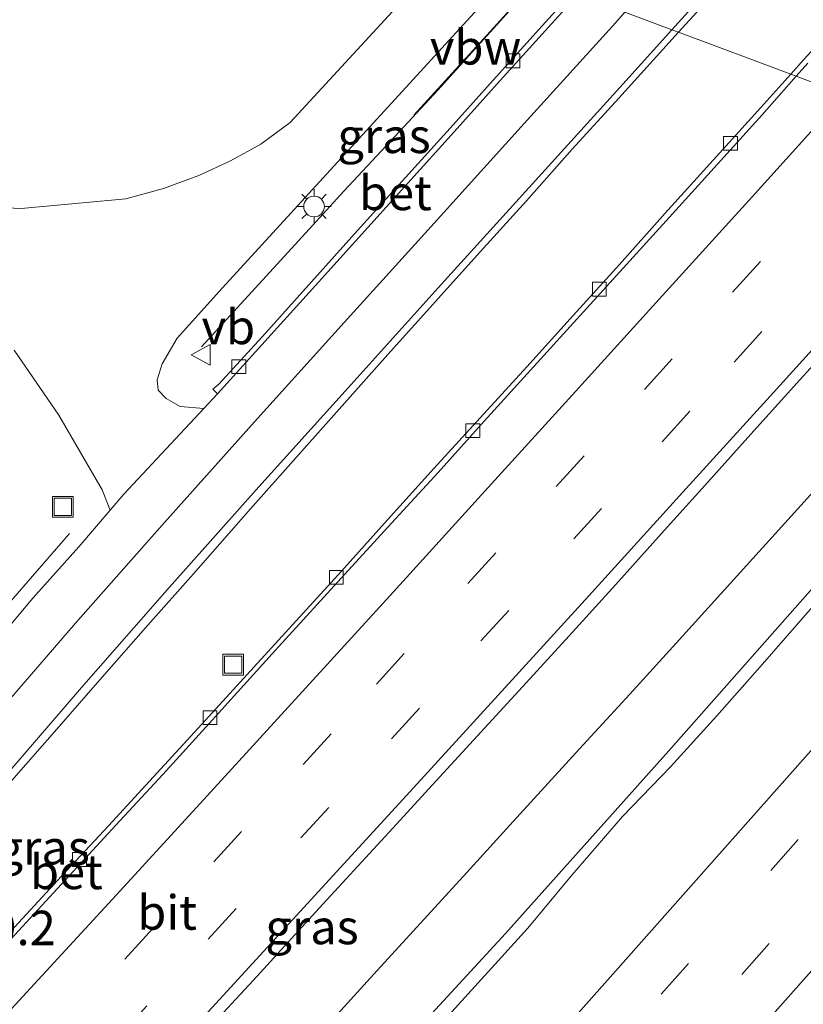
# Model space of a CAD drawing. Units: metres. Extents: x 100000 to 107421, y 468750 to 475003.
# Drawn here: x 104337 to 104394, y 471751 to 471823 of the extents above; entities that cross this region are included whole.
import ezdxf
from ezdxf.enums import TextEntityAlignment as Align

# ---------------------------------------------------------------- set-up
doc = ezdxf.new("R2010")
doc.units = ezdxf.units.M
doc.linetypes.add('VW-3-9_STREEP', pattern=[12, 3, -9])
doc.layers.get('0').update_dxf_attribs({"lineweight": 25})
for name, color, linetype, lineweight in [('B-ME-AM-KILOMETR-S-B1', 7, 'Continuous', 18), ('B-ME-BV-GELEIDECONSTRUCTIE-ANTIVERBLINDINGSSCHERM-L-B1', 213, 'BV-ANTIVERBLINDINGSSCHERM', 18), ('B-ME-BV-GELEIDECONSTRUCTIE-GELEIDERAIL-L-B1', 213, 'BV-GELEIDERAIL', 18), ('B-ME-IE-GRASLAND-GV-B6', 93, 'Continuous', 18), ('B-ME-IE-HULPGEOMETRIE-L-B1', 53, 'Continuous', 18), ('B-ME-IE-INRICHTINGSELEMENT-S-B1', 253, 'Continuous', 18), ('B-ME-IE-MEUBILAIR_WEGMEUBILAIR-LICHTMAST-S-B1', 8, 'Continuous', 18), ('B-ME-VH-VERH_SOORT-BETON-OVERIG-GV-B6', 8, 'IE-TERREINAFSCHEIDING-NATUURLIJK-HOUTWAL', 18), ('B-ME-VH-VERH_SOORT-BITUMEN-GV-B6', 8, 'IE-TERREINAFSCHEIDING-NATUURLIJK-HOUTWAL', 18), ('B-ME-VV-KOLK-S-B1', 8, 'Continuous', 18), ('B-ME-VW-MARKERING-39STREEP-015-L-B1', 255, 'VW-3-9_STREEP', 18), ('B-ME-VW-MARKERING-STREEP-015-L-B1', 7, 'Continuous', 18), ('B-ME-VW-MEUBILAIR_WEGMEUBILAIR-VERKEERSBORD-S-B1', 8, 'Continuous', 18)]:
    doc.layers.add(name, color=color, linetype=linetype, lineweight=lineweight)
doc.styles.add('NLCS-ISO', font='NLCS-ISO.TTF')
doc.linetypes.add('BV-ANTIVERBLINDINGSSCHERM', pattern='A,2,-1,[22,NLCS.SHX,S=1,R=0,X=0,Y=0],-1', length=4)
doc.linetypes.add('BV-GELEIDERAIL', pattern='A,10,-3,[108,NLCS.SHX,S=1,R=0,X=0,Y=0],-3', length=16)
doc.linetypes.add('IE-TERREINAFSCHEIDING-NATUURLIJK-HOUTWAL', pattern='A,7,-1.5,[67,NLCS.SHX,S=0.75,R=45,X=0,Y=0],-1.5,7,-1.5,[70,NLCS.SHX,S=0.75,R=0,X=0,Y=0],-1.5', length=20)

# ---------------------------------------------------------------- blocks, each defined once
blk = doc.blocks.new('put')
for p, q in [((0.75, 0.75), (-0.75, 0.75)), ((-0.75, 0.75), (-0.75, -0.75)), ((0.75, -0.75), (0.75, 0.75)), ((-0.75, -0.75), (0.75, -0.75))]:
    blk.add_line(p, q)
blk.add_lwpolyline([(-0.625, 0.625), (0.625, 0.625), (0.625, -0.625), (-0.625, -0.625)], close=True)
blk = doc.blocks.new('verkeersbord')
for p, q in [((0, 0.75), (-0.75, -0.625)), ((0.75, -0.625), (0, 0.75)), ((-0.75, -0.625), (0.75, -0.625))]:
    blk.add_line(p, q)
blk = doc.blocks.new('kolk')
blk.add_lwpolyline([(-0.5, -0.5), (0.5, -0.5), (0.5, 0.5), (-0.5, 0.5)], close=True)
blk = doc.blocks.new('lantaarnpaal')
for p, q in [((-0.884, 0.884), (-0.53, 0.53)), ((0, 0.75), (0, 1.25)), ((0.53, 0.53), (0.884, 0.884)), ((-0.75, 0), (-1.25, 0)), ((0.75, 0), (1.25, 0)), ((-0.53, -0.53), (-0.884, -0.884)), ((0.53, -0.53), (0.884, -0.884)), ((0, -0.75), (0, -1.25))]:
    blk.add_line(p, q)
blk.add_circle((0, 0), 0.75)

msp = doc.modelspace()

# ---------------------------------------------------------------- linework, layer by layer
at = {"layer": 'B-ME-BV-GELEIDECONSTRUCTIE-ANTIVERBLINDINGSSCHERM-L-B1'}
msp.add_polyline3d([(104365.477, 471815.647, -2.329), (104370.52, 471821.196, -2.362), (104374.401, 471825.502, -2.365)], dxfattribs=at)
at = {"layer": 'B-ME-BV-GELEIDECONSTRUCTIE-GELEIDERAIL-L-B1'}
for points in [[(104350.071, 471798.845, -3.538), (104358.151, 471807.666, -3.597), (104360.398, 471810.128, -3.77), (104363.797, 471813.794, -3.639), (104367.197, 471817.46, -3.623), (104370.543, 471821.175, -3.591), (104374.421, 471825.495, -3.602)], [(104406.028, 471801.141, -2.998), (104401.276, 471795.893, -2.99), (104397.918, 471792.189, -2.964), (104391.211, 471784.771, -2.955), (104384.491, 471777.366, -2.936), (104381.132, 471773.662, -2.907), (104377.753, 471769.976, -2.909), (104372.679, 471764.428, -2.899), (104369.311, 471760.733, -2.907), (104362.574, 471753.342, -2.907), (104355.838, 471745.952, -2.888), (104352.481, 471742.246, -2.899), (104345.77, 471734.833, -2.874), (104342.419, 471731.122, -2.879), (104339.079, 471727.401, -2.895), (104335.716, 471723.701, -2.879), (104329.005, 471716.287, -2.872), (104322.296, 471708.871, -2.87), (104320.349, 471706.721, -2.869)], [(104327.6693, 471708.0619, -2.9641), (104328.277, 471708.7239, -2.958), (104356.931, 471739.81, -3.013), (104372.1094, 471756.3074, -3.0324), (104383.921, 471769.5208, -3.0283), (104405.9821, 471794.4709, -3.0139), (104406.953, 471795.5711, -3.014)], [(104277.3108, 471709.9544, -3.3005), (104281.798, 471715.619, -3.263), (104304.596, 471743.318, -3.407), (104330.48, 471773.92, -3.533), (104336.258, 471780.413, -3.55), (104340.499, 471785.303, -3.292)]]:
    msp.add_polyline3d(points, dxfattribs=at)
at = {"layer": 'B-ME-IE-GRASLAND-GV-B6'}
for points in [[(104393.748, 471819.678, -3.907), (104392.796, 471818.616, -3.907), (104384.648, 471821.666, -4.168), (104390.398, 471827.991, -4.165), (104397.108, 471835.401, -4.187)], [(104376.954, 471824.547, -4.377), (104374.778, 471822.138, -4.374), (104371.434, 471818.421, -4.366), (104368.094, 471814.7, -4.366), (104361.382, 471807.287, -4.336), (104358.042, 471803.564, -4.332), (104354.717, 471799.83, -4.304), (104351.33, 471796.152, -4.316), (104350.898, 471795.773, -4.346), (104351.239, 471795.43, -4.244), (104350.2448, 471794.3676, -4.2307), (104348.5325, 471794.5131, -4.2575), (104347.5018, 471795.1002, -4.2815), (104346.9296, 471795.6951, -4.3085), (104346.8626, 471796.449, -4.3398), (104347.2149, 471797.6258, -4.341), (104348.3071, 471799.4658, -4.3694), (104351.5983, 471803.1388, -4.4282), (104379.748, 471833.937, -4.561), (104374.421, 471825.495, -3.602), (104376.954, 471824.547, -4.377)], [(104328.624, 471824.11, -4.075), (104344.005, 471825.209, -4.114), (104352.806, 471825.4, -4.079), (104357.722, 471825.394, -4.169), (104361.666, 471825.558, -4.563), (104365.759, 471827.079, -4.729), (104366.944, 471828.294, -4.739), (104369.118, 471830.526, -4.758), (104370.869, 471830.779, -4.624), (104363.074, 471822.256, -4.628), (104356.49, 471815.123, -4.612), (104354.373, 471813.559, -4.623), (104352.184, 471812.345, -4.6), (104349.887, 471811.269, -4.591), (104347.325, 471810.335, -4.573), (104344.5748, 471809.5931, -4.5625), (104336.9998, 471808.8867, -4.5774), (104330.0486, 471809.2067, -4.5561)], [(104336.302, 471767.361, -3.986), (104339.591, 471771.128, -3.996), (104342.877, 471774.898, -4.007), (104346.18, 471778.653, -4.017), (104349.5, 471782.394, -4.028), (104353.635, 471787.089, -4.054), (104356.945, 471790.835, -4.08), (104363.582, 471798.305, -4.093), (104370.277, 471805.731, -4.116), (104373.625, 471809.448, -4.143), (104376.956, 471813.174, -4.145), (104380.327, 471816.875, -4.163), (104384.648, 471821.666, -4.168), (104392.796, 471818.616, -3.907)], [(104392.796, 471818.616, -3.907), (104390.411, 471815.954, -3.907), (104383.7, 471808.541, -3.886), (104380.372, 471804.81, -3.881), (104377.008, 471801.11, -3.884), (104373.654, 471797.402, -3.899), (104366.911, 471790.017, -3.892), (104363.566, 471786.301, -3.898), (104360.224, 471782.583, -3.882), (104355.156, 471777.007, -3.879), (104350.092, 471771.478, -3.855), (104343.329, 471764.115, -3.849), (104339.926, 471760.451, -3.852), (104333.137, 471753.11, -3.829)], [(104350.409, 471749.219, -3.428), (104353.813, 471752.89, -3.437), (104358.873, 471758.427, -3.439), (104363.947, 471763.95, -3.445), (104367.317, 471767.636, -3.453), (104373.355, 471774.202, -3.454), (104376.726, 471777.894, -3.449), (104380.092, 471781.592, -3.455), (104383.431, 471785.314, -3.452), (104386.779, 471789.027, -3.443), (104390.116, 471792.751, -3.449), (104393.464, 471796.465, -3.465), (104400.189, 471803.865, -3.456)], [(104336.4866, 471798.5964, -4.4902), (104339.7195, 471793.8906, -4.4044), (104342.8683, 471788.4704, -4.2566), (104343.4404, 471786.9974, -4.129), (104341.179, 471784.354, -4.211), (104337.843, 471780.627, -4.197), (104334.629, 471776.795, -4.188)], [(104394.022, 471779.617, -3.703), (104390.742, 471775.843, -3.709), (104387.439, 471772.088, -3.689), (104384.083, 471768.383, -3.688), (104380.598, 471764.79, -3.723), (104376.934, 471760.53, -3.742), (104373.743, 471756.678, -3.715), (104370.376, 471752.98, -3.712), (104367.011, 471749.281, -3.706)]]:
    msp.add_polyline3d(points, dxfattribs=at)
at = {"layer": 'B-ME-IE-HULPGEOMETRIE-L-B1'}
msp.add_polyline3d([(104364.068, 471879.38, -4.384), (104362.617, 471878.274, -4.386), (104347.058, 471866.408, 0.12), (104346.587, 471859.57, 2.488), (104346.39, 471856.722, 2.655), (104346.34, 471855.993, 2.693), (104346.256, 471854.772, 2.66), (104346.007, 471851.168, 2.796), (104345.759, 471847.573, 3.067), (104345.516, 471844.051, 3.238), (104345.204, 471839.519, 2.873), (104344.996, 471836.511, 0.15), (104369.118, 471830.526, -4.758), (104370.869, 471830.779, -4.624), (104379.748, 471833.937, -4.561), (104374.421, 471825.495, -3.602), (104376.954, 471824.547, -4.377), (104377.366, 471824.392, -4.319), (104380.774, 471823.117, -4.253), (104384.184, 471821.84, -4.171), (104384.648, 471821.666, -4.168), (104392.796, 471818.616, -3.907), (104393.181, 471818.472, -3.826), (104396.693, 471817.157, -3.742)], dxfattribs=at)
at = {"layer": 'B-ME-VH-VERH_SOORT-BETON-OVERIG-GV-B6'}
for points in [[(104394.026, 471819.426, -3.824), (104393.181, 471818.472, -3.826), (104392.796, 471818.616, -3.907), (104393.748, 471819.678, -3.907), (104397.122, 471823.368, -3.904), (104401.525, 471828.259, -3.91), (104403.795, 471830.816, -3.91), (104407.158, 471834.517, -3.917), (104413.843, 471841.954, -3.91), (104417.18, 471845.677, -3.921), (104421.98, 471851.0269, -3.9311), (104423.858, 471853.12, -3.935), (104427.127, 471856.866, -3.96), (104430.482, 471860.573, -3.97), (104435.6681, 471866.4362, -3.97), (104436.1517, 471866.9829, -3.97), (104437.107, 471868.063, -3.97), (104440.413, 471871.815, -3.957), (104443.722, 471875.564, -3.955), (104447.039, 471879.306, -3.957), (104450.348, 471883.054, -3.96)], [(104377.366, 471824.392, -4.319), (104371.723, 471818.158, -4.312), (104368.382, 471814.438, -4.297), (104365.043, 471810.716, -4.283), (104358.338, 471803.299, -4.262), (104351.239, 471795.43, -4.244), (104350.898, 471795.773, -4.346), (104351.33, 471796.152, -4.316), (104354.717, 471799.83, -4.304), (104358.042, 471803.564, -4.332), (104361.382, 471807.287, -4.336), (104368.094, 471814.7, -4.366), (104371.434, 471818.421, -4.366), (104374.778, 471822.138, -4.374), (104376.954, 471824.547, -4.377), (104377.366, 471824.392, -4.319)], [(104333.137, 471753.11, -3.829), (104339.926, 471760.451, -3.852), (104343.329, 471764.115, -3.849), (104350.092, 471771.478, -3.855), (104355.156, 471777.007, -3.879), (104360.224, 471782.583, -3.882), (104363.566, 471786.301, -3.898), (104366.911, 471790.017, -3.892), (104373.654, 471797.402, -3.899), (104377.008, 471801.11, -3.884), (104380.372, 471804.81, -3.881), (104383.7, 471808.541, -3.886), (104390.411, 471815.954, -3.907), (104392.796, 471818.616, -3.907), (104393.181, 471818.472, -3.826)], [(104393.181, 471818.472, -3.826), (104390.71, 471815.682, -3.83), (104384.004, 471808.265, -3.811), (104377.283, 471800.863, -3.804), (104370.573, 471793.448, -3.821), (104367.22, 471789.739, -3.804), (104363.841, 471786.052, -3.824), (104360.475, 471782.356, -3.824), (104355.666, 471777.088, -3.814), (104350.635, 471771.526, -3.793), (104347.258, 471767.838, -3.783), (104343.872, 471764.16, -3.799), (104337.082, 471756.818, -3.778), (104333.691, 471753.143, -3.773)]]:
    msp.add_polyline3d(points, dxfattribs=at)
at = {"layer": 'B-ME-VH-VERH_SOORT-BITUMEN-GV-B6'}
for points in [[(104390.398, 471827.991, -4.165), (104384.648, 471821.666, -4.168), (104384.184, 471821.84, -4.171), (104380.774, 471823.117, -4.253), (104377.366, 471824.392, -4.319), (104378.433, 471825.572, -4.32), (104381.796, 471829.272, -4.326), (104385.155, 471832.977, -4.334), (104388.517, 471836.677, -4.348), (104391.846, 471840.408, -4.356), (104395.207, 471844.11, -4.377), (104398.316, 471847.58, -4.412), (104398.3622, 471847.6308, -4.4122), (104401.911, 471851.531, -4.43), (104405.288, 471855.219, -4.422), (104408.624, 471858.944, -4.427), (104411.7081, 471862.315, -4.4243), (104411.999, 471862.633, -4.424), (104412.1847, 471862.8378, -4.4244), (104415.634, 471866.642, -4.432), (104422.338, 471874.06, -4.447), (104429.07, 471881.454, -4.458)], [(104330.0486, 471809.2067, -4.5561), (104336.9998, 471808.8867, -4.5774), (104344.5748, 471809.5931, -4.5625), (104347.325, 471810.335, -4.573), (104349.887, 471811.269, -4.591), (104352.184, 471812.345, -4.6), (104354.373, 471813.559, -4.623), (104356.49, 471815.123, -4.612), (104363.074, 471822.256, -4.628), (104370.869, 471830.779, -4.624), (104379.748, 471833.937, -4.561), (104351.5983, 471803.1388, -4.4282), (104348.3071, 471799.4658, -4.3694), (104347.2149, 471797.6258, -4.341), (104346.8626, 471796.449, -4.3398), (104346.9296, 471795.6951, -4.3085), (104347.5018, 471795.1002, -4.2815), (104348.5325, 471794.5131, -4.2575), (104350.2448, 471794.3676, -4.2307)], [(104334.629, 471776.795, -4.188), (104337.843, 471780.627, -4.197), (104341.179, 471784.354, -4.211), (104343.4404, 471786.9974, -4.129), (104344.429, 471788.153, -4.222), (104350.2448, 471794.3676, -4.2307), (104351.239, 471795.43, -4.244), (104358.338, 471803.299, -4.262), (104365.043, 471810.716, -4.283), (104368.382, 471814.438, -4.297), (104371.723, 471818.158, -4.312), (104377.366, 471824.392, -4.319), (104380.774, 471823.117, -4.253), (104384.184, 471821.84, -4.171), (104384.648, 471821.666, -4.168)], [(104384.648, 471821.666, -4.168), (104380.327, 471816.875, -4.163), (104376.956, 471813.174, -4.145), (104373.625, 471809.448, -4.143), (104370.277, 471805.731, -4.116), (104363.582, 471798.305, -4.093), (104356.945, 471790.835, -4.08), (104353.635, 471787.089, -4.054), (104349.5, 471782.394, -4.028), (104346.18, 471778.653, -4.017), (104342.877, 471774.898, -4.007), (104339.591, 471771.128, -3.996), (104336.302, 471767.361, -3.986)], [(104396.693, 471817.157, -3.742), (104393.181, 471818.472, -3.826), (104394.026, 471819.426, -3.824)], [(104333.691, 471753.143, -3.773), (104337.082, 471756.818, -3.778), (104343.872, 471764.16, -3.799), (104347.258, 471767.838, -3.783), (104350.635, 471771.526, -3.793), (104355.666, 471777.088, -3.814), (104360.475, 471782.356, -3.824), (104363.841, 471786.052, -3.824), (104367.22, 471789.739, -3.804), (104370.573, 471793.448, -3.821), (104377.283, 471800.863, -3.804), (104384.004, 471808.265, -3.811), (104390.71, 471815.682, -3.83), (104393.181, 471818.472, -3.826), (104396.693, 471817.157, -3.742), (104400.31, 471815.803, -3.665), (104403.811, 471814.492, -3.566), (104404.565, 471809.951, -3.462), (104404.741, 471808.894, -3.453)], [(104404.741, 471808.894, -3.453), (104400.189, 471803.865, -3.456), (104393.464, 471796.465, -3.465), (104390.116, 471792.751, -3.449), (104386.779, 471789.027, -3.443), (104383.431, 471785.314, -3.452), (104380.092, 471781.592, -3.455), (104376.726, 471777.894, -3.449), (104373.355, 471774.202, -3.454), (104367.317, 471767.636, -3.453), (104363.947, 471763.95, -3.445), (104358.873, 471758.427, -3.439), (104353.813, 471752.89, -3.437), (104350.409, 471749.219, -3.428), (104343.636, 471741.863, -3.415), (104336.84, 471734.536, -3.418)], [(104350.2448, 471794.3676, -4.2307), (104344.429, 471788.153, -4.222), (104343.4404, 471786.9974, -4.129), (104342.8683, 471788.4704, -4.2566), (104339.7195, 471793.8906, -4.4044), (104336.4866, 471798.5964, -4.4902)], [(104333.793, 471711.91, -3.715), (104337.2, 471715.572, -3.706), (104340.465, 471719.36, -3.706), (104343.838, 471723.052, -3.707), (104350.469, 471730.536, -3.68), (104353.76, 471734.301, -3.686), (104357.091, 471738.03, -3.697), (104360.366, 471741.808, -3.681), (104363.64, 471745.587, -3.694), (104367.011, 471749.281, -3.706), (104370.376, 471752.98, -3.712), (104373.743, 471756.678, -3.715), (104376.934, 471760.53, -3.742), (104380.598, 471764.79, -3.723), (104384.083, 471768.383, -3.688), (104387.439, 471772.088, -3.689), (104390.742, 471775.843, -3.709), (104394.022, 471779.617, -3.703), (104397.351, 471783.347, -3.696), (104400.658, 471787.098, -3.686), (104407.131, 471794.499, -3.693), (104413.358, 471756.988, -4.337)]]:
    msp.add_polyline3d(points, dxfattribs=at)
at = {"layer": 'B-ME-VW-MARKERING-39STREEP-015-L-B1'}
for points in [[(104400.31, 471815.803, -3.665), (104397.015, 471812.141, -3.665), (104390.594, 471805.027, -3.654), (104384.203, 471797.971, -3.649), (104377.811, 471790.943, -3.642), (104371.409, 471783.899, -3.649), (104364.773, 471776.605, -3.646), (104359.464, 471770.78, -3.628), (104352.982, 471763.699, -3.627), (104346.534, 471756.657, -3.622), (104339.931, 471749.469, -3.612), (104333.231, 471742.201, -3.603), (104326.784, 471735.224, -3.602), (104320.038, 471727.921, -3.596), (104313.321, 471720.667, -3.588), (104306.656, 471713.498, -3.594), (104300.035, 471706.406, -3.581), (104297.303, 471703.485, -3.592), (104296.188, 471702.293, -3.591)], [(104403.811, 471814.492, -3.566), (104397.345, 471807.306, -3.554), (104390.701, 471799.954, -3.557), (104385.477, 471794.187, -3.548), (104379.076, 471787.135, -3.544), (104372.346, 471779.738, -3.55), (104365.882, 471772.645, -3.548), (104359.305, 471765.444, -3.545), (104352.589, 471758.109, -3.529), (104346.115, 471751.051, -3.52), (104339.682, 471744.062, -3.511), (104333.211, 471737.047, -3.512), (104326.626, 471729.915, -3.505), (104319.972, 471722.71, -3.491), (104313.167, 471715.383, -3.488), (104306.388, 471708.103, -3.494), (104302.309, 471703.731, -3.493), (104301.952, 471703.35, -3.494)], [(104409.3416, 471781.1823, -3.9037), (104401.3042, 471772.092, -3.9245), (104371.5805, 471738.5726, -3.9407), (104347.6788, 471711.7095, -3.9396)], [(104410.0631, 471776.8365, -4.0004), (104399.1929, 471764.5508, -4.0351), (104369.595, 471731.1873, -4.0221), (104353.1365, 471712.7034, -4.0211)]]:
    msp.add_polyline3d(points, dxfattribs=at)
at = {"layer": 'B-ME-VW-MARKERING-STREEP-015-L-B1'}
for points in [[(104508.186, 471965.149, -3.53), (104502.343, 471957.404, -3.72), (104496.344, 471949.695, -3.862), (104490.272, 471942.055, -3.965), (104484.153, 471934.518, -4.043), (104479.198, 471928.503, -4.124), (104474.163, 471922.533, -4.148), (104467.774, 471915.071, -4.169), (104461.41, 471907.696, -4.214), (104454.878, 471900.264, -4.259), (104448.368, 471892.901, -4.292), (104441.895, 471885.647, -4.285), (104435.292, 471878.301, -4.283), (104428.789, 471871.105, -4.286), (104422.227, 471863.864, -4.292), (104409.152, 471849.417, -4.274), (104402.582, 471842.187, -4.231), (104399.969, 471839.301, -4.213), (104399.734, 471839.04, -4.211), (104393.499, 471832.128, -4.187), (104384.184, 471821.84, -4.171)], [(104380.774, 471823.117, -4.253), (104380.102, 471822.372, -4.251), (104373.467, 471815.046, -4.234), (104366.934, 471807.829, -4.21), (104360.415, 471800.605, -4.18), (104353.922, 471793.42, -4.157), (104347.39, 471786.107, -4.13), (104340.947, 471778.803, -4.113), (104334.533, 471771.416, -4.089), (104328.201, 471764.049, -4.068), (104321.933, 471756.751, -4.061), (104315.658, 471749.346, -4.023), (104309.339, 471741.793, -4.009), (104303.104, 471734.288, -3.988), (104296.851, 471726.697, -3.974), (104290.711, 471719.157, -3.969), (104284.562, 471711.584, -3.946), (104281.217, 471707.416, -3.945)], [(104384.184, 471821.84, -4.171), (104380.405, 471817.664, -4.164), (104373.81, 471810.373, -4.141), (104367.237, 471803.118, -4.111), (104360.716, 471795.884, -4.087), (104354.23, 471788.692, -4.069), (104347.742, 471781.414, -4.035), (104341.372, 471774.142, -4.008), (104334.966, 471766.724, -3.991), (104328.565, 471759.264, -3.979), (104322.247, 471751.859, -3.967), (104315.956, 471744.418, -3.934), (104309.724, 471736.949, -3.92), (104303.552, 471729.506, -3.897), (104297.466, 471722.085, -3.893), (104291.318, 471714.511, -3.88), (104285.203, 471706.939, -3.858), (104284.035, 471705.476, -3.856)], [(104290.24, 471701.203, -3.669), (104291.034, 471702.055, -3.67), (104297.624, 471709.107, -3.67), (104304.248, 471716.193, -3.673), (104310.901, 471723.35, -3.669), (104317.498, 471730.486, -3.675), (104324.171, 471737.698, -3.679), (104330.784, 471744.853, -3.677), (104337.393, 471752.024, -3.689), (104343.91, 471759.113, -3.702), (104350.474, 471766.282, -3.699), (104357.123, 471773.552, -3.718), (104363.746, 471780.823, -3.731), (104370.372, 471788.11, -3.733), (104376.946, 471795.337, -3.725), (104383.497, 471802.561, -3.728), (104389.997, 471809.738, -3.732), (104396.492, 471816.933, -3.741), (104396.693, 471817.157, -3.742)], [(104404.565, 471809.951, -3.462), (104397.874, 471802.534, -3.47), (104391.307, 471795.282, -3.464), (104384.738, 471788.031, -3.455), (104378.16, 471780.79, -3.459), (104371.58, 471773.595, -3.461), (104364.94, 471766.31, -3.46), (104358.27, 471759.022, -3.448), (104351.67, 471751.822, -3.443), (104345.073, 471744.641, -3.424), (104338.409, 471737.411, -3.417), (104331.802, 471730.25, -3.411), (104325.176, 471723.077, -3.405), (104318.578, 471715.967, -3.405), (104311.961, 471708.823, -3.396), (104307.944, 471704.514, -3.403), (104307.869, 471704.434, -3.403)], [(104408.587, 471785.7279, -3.7924), (104379.8898, 471753.3543, -3.8627), (104350.5791, 471720.3626, -3.8425), (104341.9336, 471710.6633, -3.845)], [(104358.9237, 471713.7572, -4.0998), (104378.3638, 471735.6313, -4.1045), (104410.8285, 471772.2254, -4.0692)]]:
    msp.add_polyline3d(points, dxfattribs=at)

# ---------------------------------------------------------------- block references
at = {"layer": 'B-ME-IE-INRICHTINGSELEMENT-S-B1', "rotation": 90}
for p in [(104340.021, 471787.251, -4.279), (104352.362, 471775.798, -3.771)]:
    msp.add_blockref('put', p, dxfattribs=at)
at = {"layer": 'B-ME-IE-MEUBILAIR_WEGMEUBILAIR-LICHTMAST-S-B1', "rotation": 90}
msp.add_blockref('lantaarnpaal', (104358.231, 471809.029, -4.196), dxfattribs=at)
at = {"layer": 'B-ME-VV-KOLK-S-B1', "rotation": 90}
for p in [(104372.651, 471819.594, -4.406), (104388.429, 471813.615, -3.926), (104378.914, 471803.03, -3.914), (104352.778, 471797.411, -4.334), (104369.744, 471792.769, -3.926), (104359.841, 471782.133, -3.926), (104350.695, 471771.954, -3.918), (104341.224, 471761.667, -3.88)]:
    msp.add_blockref('kolk', p, dxfattribs=at)
at = {"layer": 'B-ME-VW-MEUBILAIR_WEGMEUBILAIR-VERKEERSBORD-S-B1', "rotation": 90}
msp.add_blockref('verkeersbord', (104350.076, 471798.258, -4.578), dxfattribs=at)

# ---------------------------------------------------------------- texts
at = {"layer": 'B-ME-AM-KILOMETR-S-B1', "ltscale": 0.2, "style": 'NLCS-ISO'}
msp.add_text('19.2', height=2.5, dxfattribs=at).set_placement((104332.879, 471754.67, -3.829), align=Align.BOTTOM_LEFT)
at = {"layer": 'B-ME-BV-GELEIDECONSTRUCTIE-ANTIVERBLINDINGSSCHERM-L-B1', "ltscale": 0.2, "style": 'NLCS-ISO'}
msp.add_text('vbw', height=2.5, dxfattribs=at).set_placement((104369.944, 471820.57), align=Align.MIDDLE_CENTER)
at = {"layer": 'B-ME-IE-GRASLAND-GV-B6', "ltscale": 0.2, "style": 'NLCS-ISO'}
for p in [(104363.3053, 471814.1523), (104338.594, 471762.539), (104358.086, 471756.771)]:
    msp.add_text('gras', height=2.5, dxfattribs=at).set_placement(p, align=Align.MIDDLE_CENTER)
at = {"layer": 'B-ME-VH-VERH_SOORT-BETON-OVERIG-GV-B6', "ltscale": 0.2, "style": 'NLCS-ISO'}
for p in [(104364.1235, 471810.0114), (104340.2761, 471760.7686)]:
    msp.add_text('bet', height=2.5, dxfattribs=at).set_placement(p, align=Align.MIDDLE_CENTER)
at = {"layer": 'B-ME-VH-VERH_SOORT-BITUMEN-GV-B6', "ltscale": 0.2, "style": 'NLCS-ISO'}
msp.add_text('bit', height=2.5, dxfattribs=at).set_placement((104347.5769, 471757.8257), align=Align.MIDDLE_CENTER)
at = {"layer": 'B-ME-VW-MEUBILAIR_WEGMEUBILAIR-VERKEERSBORD-S-B1', "ltscale": 0.2, "style": 'NLCS-ISO'}
msp.add_text('vb', height=2.5, dxfattribs=at).set_placement((104350.076, 471798.258, -4.578), align=Align.BOTTOM_LEFT)

doc.saveas('drawing.dxf')
